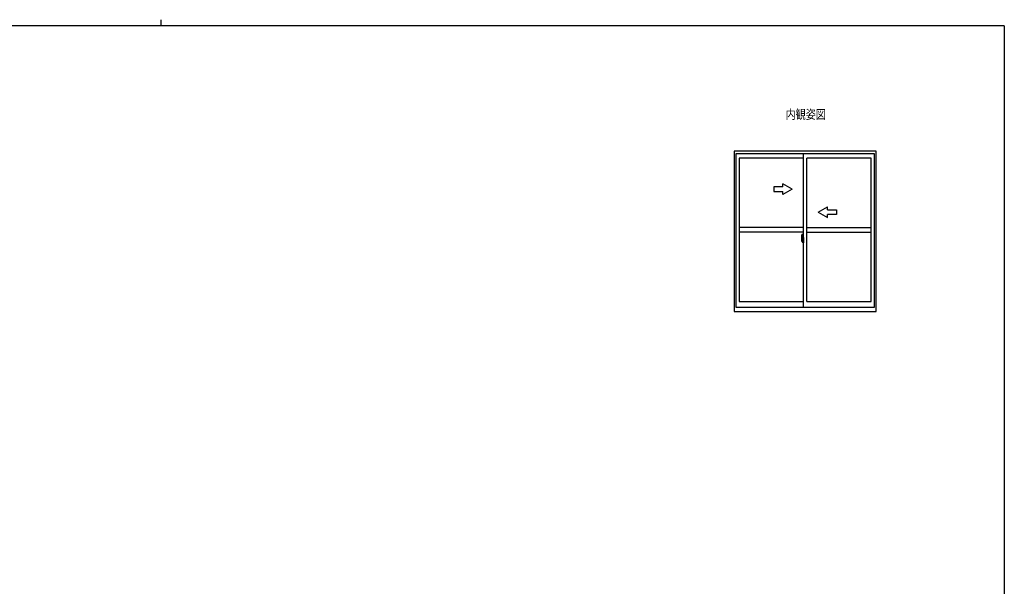
# Model space of a CAD drawing. Extents: x 0 to 1133, y 0 to 806.
# Drawn here: x 462 to 1104, y 437 to 806 of the extents above; entities that cross this region are included whole.
import ezdxf

# ---------------------------------------------------------------- set-up
doc = ezdxf.new("R2010")
doc.units = 0
for name, color, linetype in [('USER1', 3, 'CONTINUOUS'), ('YKK_A1', 4, 'CONTINUOUS'), ('YKK_ZWAK', 7, 'CONTINUOUS')]:
    doc.layers.add(name, color=color, linetype=linetype)
doc.styles.get("Standard").update_dxf_attribs({"font": 'ROMANS.SHX', "bigfont": 'EXTFONT.SHX'})

# ---------------------------------------------------------------- blocks, each defined once
blk = doc.blocks.new('A201')
at = {"layer": 'YKK_ZWAK', "color": 8, "linetype": 'Continuous'}
blk.add_line((296.010007, 411.99951), (296.010007, 409.99951), dxfattribs=at)
at = {"layer": 'YKK_ZWAK', "color": 254, "linetype": 'Continuous'}
for q in [(21.000001, 409.99951), (571.000014, 34.999501)]:
    blk.add_line((571.000014, 409.99951), q, dxfattribs=at)

msp = doc.modelspace()

# ---------------------------------------------------------------- linework, layer by layer
at = {"layer": 'YKK_A1', "color": 4, "linetype": 'Continuous'}
for p, q in [((927.9, 720.26), (927.9, 615.91)), ((1020.4, 720.26), (927.9, 720.26)), ((1020.4, 615.91), (1020.4, 720.26)), ((928.85, 718.66), (928.85, 618.66)), ((1019.45, 718.66), (928.85, 718.66)), ((931.1, 715.81), (931.1, 622.36)), ((973.15, 715.81), (931.1, 715.81)), ((973.15, 618.66), (973.15, 718.66)), ((1017.2, 715.81), (975.15, 715.81)), ((975.15, 622.36), (975.15, 715.81)), ((1017.2, 622.36), (1017.2, 715.81)), ((1019.45, 618.66), (1019.45, 718.66)), ((953.6, 697.09), (953.6, 694.09)), ((959.6, 697.09), (953.6, 697.09)), ((953.6, 694.09), (959.6, 694.09)), ((959.6, 697.09), (959.6, 699.05)), ((965.6, 695.59), (959.6, 699.05)), ((965.6, 695.59), (959.6, 692.13)), ((959.6, 692.13), (959.6, 694.09)), ((982.65, 680.59), (988.65, 684.05)), ((988.65, 682.09), (988.65, 684.05)), ((988.65, 682.09), (994.65, 682.09)), ((994.65, 682.09), (994.65, 679.09)), ((982.65, 680.59), (988.65, 677.13)), ((988.65, 677.13), (988.65, 679.09)), ((994.65, 679.09), (988.65, 679.09)), ((973.15, 670.59), (931.1, 670.59)), ((975.15, 670.59), (1017.2, 670.59)), ((973.15, 667.59), (931.1, 667.59)), ((972.61, 662.24), (971.57, 662.24)), ((971.59, 662.24), (972.92, 662.24)), ((971.75, 663.97), (971.75, 661.75)), ((971.8, 661.7), (972.01, 661.7)), ((971.95, 662.05), (971.95, 663.11)), ((972.34, 663.11), (971.95, 663.11)), ((971.95, 662.04), (971.95, 662.05)), ((971.96, 662.01), (971.95, 662.04)), ((971.96, 662), (971.95, 662.04)), ((971.98, 662.05), (971.98, 663.03)), ((971.98, 663.03), (972.34, 663.03)), ((971.99, 666.22), (972.43, 666.24)), ((972.22, 661.87), (972.01, 661.87)), ((972.01, 661.87), (972.01, 661.7)), ((972.04, 661.8), (972.01, 661.8)), ((972.04, 661.84), (972.28, 661.84)), ((972.04, 661.75), (972.04, 661.84)), ((972.04, 661.62), (972.04, 661.75)), ((972.04, 661.75), (972.28, 661.75)), ((972.04, 661.6), (972.04, 661.62)), ((972.04, 661.6), (972.33, 661.6)), ((972.26, 661.87), (972.22, 661.87)), ((972.22, 661.87), (972.22, 661.84)), ((972.44, 662.66), (972.26, 662.66)), ((972.26, 662.66), (972.26, 661.84)), ((972.28, 662.33), (972.26, 662.33)), ((972.28, 662.42), (972.28, 662.41)), ((972.28, 662.42), (972.28, 662.42)), ((972.28, 662.42), (972.28, 662.42)), ((972.28, 662.42), (972.28, 662.42)), ((972.28, 662.42), (972.28, 662.42)), ((972.28, 662.42), (972.28, 662.42)), ((972.29, 662.42), (972.28, 662.42)), ((972.28, 662.41), (972.28, 662.41)), ((972.28, 662.41), (972.28, 662.41)), ((972.28, 662.41), (972.28, 662.41)), ((972.28, 662.41), (972.28, 662.41)), ((972.28, 662.41), (972.28, 662.41)), ((972.28, 662.21), (972.28, 662.41)), ((972.28, 662.22), (972.28, 662.21)), ((972.28, 662.22), (972.28, 662.22)), ((972.28, 662.22), (972.28, 662.22)), ((972.28, 662.22), (972.28, 662.22)), ((972.28, 662.22), (972.28, 662.22)), ((972.28, 662.22), (972.28, 662.22)), ((972.28, 662.22), (972.28, 662.22)), ((972.28, 662.22), (972.28, 662.22)), ((972.29, 662.22), (972.28, 662.22)), ((972.28, 662.21), (972.28, 662.21)), ((972.28, 662.21), (972.28, 662.21)), ((972.28, 662.21), (972.28, 662.21)), ((972.28, 662.14), (972.28, 662.21)), ((972.28, 662.21), (972.28, 662.21)), ((972.28, 662.21), (972.38, 662.21)), ((972.28, 662.09), (972.28, 662.14)), ((972.28, 662.14), (972.38, 662.14)), ((972.28, 661.9), (972.28, 662.09)), ((972.28, 662.09), (972.38, 662.09)), ((972.28, 661.84), (972.28, 661.9)), ((972.28, 661.9), (972.38, 661.9)), ((972.28, 661.84), (972.28, 661.84)), ((972.28, 661.84), (972.38, 661.84)), ((972.28, 661.84), (972.38, 661.84)), ((972.28, 661.62), (972.28, 661.62)), ((972.3, 661.61), (972.28, 661.62)), ((972.29, 662.42), (972.29, 662.42)), ((972.29, 662.42), (972.29, 662.42)), ((972.29, 662.42), (972.29, 662.42)), ((972.29, 662.42), (972.29, 662.42)), ((972.29, 662.42), (972.29, 662.42)), ((972.29, 662.42), (972.29, 662.42)), ((972.29, 662.42), (972.29, 662.42)), ((972.29, 662.42), (972.29, 662.42)), ((972.29, 662.42), (972.29, 662.42)), ((972.29, 662.42), (972.29, 662.42)), ((972.29, 662.42), (972.29, 662.42)), ((972.29, 662.42), (972.29, 662.42)), ((972.3, 662.42), (972.29, 662.42)), ((972.29, 662.23), (972.29, 662.22)), ((972.3, 662.23), (972.29, 662.23)), ((972.29, 662.22), (972.29, 662.22)), ((972.29, 662.22), (972.29, 662.22)), ((972.29, 662.22), (972.29, 662.22)), ((972.29, 662.22), (972.29, 662.22)), ((972.29, 662.22), (972.29, 662.22)), ((972.29, 662.22), (972.29, 662.22)), ((972.29, 662.22), (972.29, 662.22)), ((972.29, 662.22), (972.29, 662.22)), ((972.29, 662.22), (972.29, 662.22)), ((972.29, 662.22), (972.29, 662.22)), ((972.29, 662.22), (972.29, 662.22)), ((972.3, 662.43), (972.3, 662.42)), ((972.3, 662.43), (972.3, 662.43)), ((972.3, 662.43), (972.3, 662.43)), ((972.3, 662.43), (972.3, 662.43)), ((972.3, 662.43), (972.3, 662.43)), ((972.3, 662.43), (972.3, 662.43)), ((972.31, 662.43), (972.3, 662.43)), ((972.3, 662.42), (972.3, 662.42)), ((972.3, 662.42), (972.3, 662.42)), ((972.3, 662.42), (972.3, 662.42)), ((972.3, 662.24), (973.33, 662.24)), ((972.3, 662.23), (972.3, 662.23)), ((972.3, 662.23), (972.3, 662.23)), ((972.3, 662.23), (972.3, 662.23)), ((972.3, 662.23), (972.3, 662.23)), ((972.3, 662.23), (972.3, 662.23)), ((972.3, 662.23), (972.3, 662.23)), ((972.3, 662.23), (972.3, 662.23)), ((972.3, 662.23), (972.3, 662.23)), ((972.3, 662.23), (972.3, 662.23)), ((972.31, 662.23), (972.3, 662.23)), ((972.31, 661.61), (972.3, 661.61)), ((972.31, 662.43), (972.31, 662.43)), ((972.31, 662.43), (972.31, 662.43)), ((972.31, 662.43), (972.31, 662.43)), ((972.31, 662.43), (972.31, 662.43)), ((972.31, 662.43), (972.31, 662.43)), ((972.31, 662.43), (972.31, 662.43)), ((972.31, 662.43), (972.31, 662.43)), ((972.31, 662.43), (972.31, 662.43)), ((972.31, 662.43), (972.31, 662.43)), ((972.31, 662.43), (972.31, 662.43)), ((972.32, 662.43), (972.31, 662.43)), ((972.31, 662.23), (972.31, 662.23)), ((972.31, 662.23), (972.31, 662.23)), ((972.31, 662.23), (972.31, 662.23)), ((972.31, 662.23), (972.31, 662.23)), ((972.31, 662.23), (972.31, 662.23)), ((972.31, 662.23), (972.31, 662.23)), ((972.31, 662.23), (972.31, 662.23)), ((972.31, 662.23), (972.31, 662.23)), ((972.31, 662.23), (972.31, 662.23)), ((972.31, 662.23), (972.31, 662.23)), ((972.32, 662.23), (972.31, 662.23)), ((972.33, 661.6), (972.31, 661.61)), ((972.32, 662.43), (972.32, 662.43)), ((972.32, 662.43), (972.32, 662.43)), ((972.32, 662.43), (972.32, 662.43)), ((972.32, 662.43), (972.32, 662.43)), ((972.32, 662.43), (972.32, 662.43)), ((972.32, 662.43), (972.32, 662.43)), ((972.32, 662.43), (972.32, 662.43)), ((972.32, 662.43), (972.32, 662.43)), ((972.32, 662.43), (972.32, 662.43)), ((972.33, 662.43), (972.32, 662.43)), ((972.32, 662.23), (972.32, 662.23)), ((972.32, 662.23), (972.32, 662.23)), ((972.32, 662.23), (972.32, 662.23)), ((972.32, 662.23), (972.32, 662.23)), ((972.32, 662.23), (972.32, 662.23)), ((972.32, 662.23), (972.32, 662.23)), ((972.32, 662.23), (972.32, 662.23)), ((972.32, 662.23), (972.32, 662.23)), ((972.32, 662.23), (972.32, 662.23)), ((972.33, 662.23), (972.32, 662.23)), ((972.33, 662.43), (972.33, 662.43)), ((972.33, 662.43), (972.33, 662.43)), ((972.33, 662.43), (972.33, 662.43)), ((972.33, 662.43), (972.33, 662.43)), ((972.33, 662.43), (972.33, 662.43)), ((972.33, 662.43), (972.33, 662.43)), ((972.33, 662.43), (972.33, 662.43)), ((972.33, 662.43), (972.33, 662.43)), ((972.33, 662.43), (972.33, 662.43)), ((972.34, 662.43), (972.33, 662.43)), ((972.33, 662.23), (972.33, 662.23)), ((972.33, 662.23), (972.33, 662.23)), ((972.33, 662.23), (972.33, 662.23)), ((972.33, 662.23), (972.33, 662.23)), ((972.33, 662.23), (972.33, 662.23)), ((972.33, 662.23), (972.33, 662.23)), ((972.33, 662.23), (972.33, 662.23)), ((972.33, 662.23), (972.33, 662.23)), ((972.33, 662.23), (972.33, 662.23)), ((972.34, 662.23), (972.33, 662.23)), ((972.34, 661.6), (972.33, 661.6)), ((972.34, 662.43), (972.34, 662.43)), ((972.34, 662.43), (972.34, 662.43)), ((972.34, 662.43), (972.34, 662.43)), ((972.34, 662.43), (972.34, 662.43)), ((972.34, 662.43), (972.34, 662.43)), ((972.34, 662.43), (972.34, 662.43)), ((972.34, 662.43), (972.34, 662.43)), ((972.34, 662.43), (972.34, 662.43)), ((972.35, 662.43), (972.34, 662.43)), ((972.34, 662.24), (972.34, 662.23)), ((972.34, 662.24), (972.34, 662.24)), ((972.34, 662.24), (972.34, 662.24)), ((972.34, 662.24), (972.34, 662.24)), ((972.34, 662.24), (972.34, 662.24)), ((972.34, 662.24), (972.34, 662.24)), ((972.35, 662.24), (972.34, 662.24)), ((972.34, 662.23), (972.34, 662.23)), ((972.34, 662.23), (972.34, 662.23)), ((972.36, 661.61), (972.34, 661.6)), ((972.35, 662.43), (972.35, 662.43)), ((972.35, 662.43), (972.35, 662.43)), ((972.35, 662.43), (972.35, 662.43)), ((972.35, 662.43), (972.35, 662.43)), ((972.35, 662.43), (972.35, 662.43)), ((972.35, 662.43), (972.35, 662.43)), ((972.35, 662.43), (972.35, 662.43)), ((972.36, 662.43), (972.35, 662.43)), ((972.35, 662.24), (972.35, 662.24)), ((972.35, 662.24), (972.35, 662.24)), ((972.35, 662.24), (972.35, 662.24)), ((972.35, 662.24), (972.35, 662.24)), ((972.35, 662.24), (972.35, 662.24)), ((972.35, 662.24), (972.35, 662.24)), ((972.35, 662.24), (972.35, 662.24)), ((972.36, 662.24), (972.35, 662.24)), ((972.36, 662.43), (972.36, 662.43)), ((972.36, 662.43), (972.36, 662.43)), ((972.36, 662.43), (972.36, 662.43)), ((972.36, 662.43), (972.36, 662.43)), ((972.36, 662.43), (972.36, 662.43)), ((972.36, 662.43), (972.36, 662.43)), ((972.36, 662.43), (972.36, 662.43)), ((972.37, 662.43), (972.36, 662.43)), ((972.36, 662.24), (972.36, 662.24)), ((972.36, 662.24), (972.36, 662.24)), ((972.36, 662.24), (972.36, 662.24)), ((972.36, 662.24), (972.36, 662.24)), ((972.36, 662.24), (972.36, 662.24)), ((972.36, 662.24), (972.36, 662.24)), ((972.36, 662.24), (972.36, 662.24)), ((972.37, 662.24), (972.36, 662.24)), ((972.37, 661.62), (972.36, 661.61)), ((972.37, 662.44), (972.37, 662.43)), ((972.37, 662.44), (972.37, 662.44)), ((972.37, 662.44), (972.37, 662.44)), ((972.37, 662.44), (972.37, 662.44)), ((972.37, 662.44), (972.37, 662.44)), ((972.37, 662.44), (972.37, 662.44)), ((972.37, 662.44), (972.37, 662.44)), ((972.37, 662.44), (972.37, 662.44)), ((972.38, 662.44), (972.37, 662.44)), ((972.37, 662.24), (972.37, 662.24)), ((972.37, 662.24), (972.37, 662.24)), ((972.37, 662.24), (972.37, 662.24)), ((972.37, 662.24), (972.37, 662.24)), ((972.37, 662.24), (972.37, 662.24)), ((972.37, 662.24), (972.37, 662.24)), ((972.37, 662.24), (972.37, 662.24)), ((972.37, 662.24), (972.37, 662.24)), ((972.38, 662.24), (972.37, 662.24)), ((972.38, 661.8), (972.37, 661.8)), ((972.38, 661.63), (972.37, 661.62)), ((972.37, 661.62), (972.37, 661.62)), ((972.38, 663), (972.38, 662.66)), ((972.38, 662.83), (972.38, 662.88)), ((972.38, 662.66), (972.38, 662.44)), ((972.38, 662.66), (972.38, 662.44)), ((972.45, 662.54), (972.38, 662.54)), ((972.38, 662.44), (972.38, 662.44)), ((972.38, 662.44), (972.38, 662.44)), ((972.38, 662.44), (972.38, 662.44)), ((972.38, 662.44), (972.55, 662.44)), ((972.38, 662.24), (972.38, 662.24)), ((972.38, 662.24), (972.38, 662.24)), ((972.38, 662.24), (972.38, 662.24)), ((972.38, 662.24), (972.55, 662.24)), ((972.38, 662.14), (972.38, 662.21)), ((972.38, 662.21), (972.38, 662.21)), ((972.55, 662.21), (972.38, 662.21)), ((972.38, 662.21), (972.38, 661.41)), ((972.38, 662.09), (972.38, 662.14)), ((972.38, 661.9), (972.38, 662.09)), ((972.38, 662.07), (972.38, 661.8)), ((972.38, 661.84), (972.38, 661.9)), ((972.38, 661.84), (972.38, 661.84)), ((972.38, 661.84), (972.38, 661.71)), ((972.38, 661.71), (972.38, 661.7)), ((972.38, 661.7), (972.38, 661.65)), ((972.38, 661.64), (972.38, 661.64)), ((972.38, 661.64), (972.38, 661.64)), ((972.38, 661.64), (972.38, 661.64)), ((972.38, 661.64), (972.38, 661.64)), ((972.38, 661.64), (972.38, 661.64)), ((972.38, 661.64), (972.38, 661.64)), ((972.38, 661.64), (972.38, 661.64)), ((972.38, 661.64), (972.38, 661.64)), ((972.38, 661.64), (972.38, 661.64)), ((972.38, 661.64), (972.38, 661.64)), ((972.38, 661.63), (972.38, 661.64)), ((972.38, 661.63), (972.38, 661.63)), ((972.38, 661.63), (972.38, 661.63)), ((972.38, 661.63), (972.38, 661.63)), ((972.38, 661.63), (972.38, 661.63)), ((972.38, 661.63), (972.38, 661.63)), ((972.38, 661.63), (972.38, 661.63)), ((972.38, 661.63), (972.38, 661.63)), ((972.38, 661.63), (972.38, 661.63)), ((972.45, 662.95), (972.44, 662.95)), ((972.44, 662.95), (972.44, 662.66)), ((972.45, 666.21), (972.45, 662.95)), ((972.45, 662.99), (972.45, 662.44)), ((972.45, 662.44), (972.45, 662.79)), ((972.45, 662.5), (972.45, 662.73)), ((972.45, 662.21), (972.45, 661.41)), ((972.45, 661.69), (972.45, 662.21)), ((972.48, 662.81), (972.58, 662.81)), ((972.58, 661.66), (972.48, 661.67)), ((972.55, 662.44), (972.55, 662.24)), ((972.55, 662.24), (972.55, 662.21)), ((972.58, 663.92), (972.58, 663.01)), ((972.7, 663.01), (972.58, 663.01)), ((972.58, 662.65), (972.58, 662.96)), ((972.58, 662.62), (972.58, 662.65)), ((972.6, 662.59), (972.58, 662.62)), ((972.58, 661.84), (972.59, 661.87)), ((972.58, 661.83), (972.58, 661.84)), ((972.58, 661.52), (972.58, 661.83)), ((972.7, 661.46), (972.58, 661.46)), ((972.58, 660.56), (972.58, 661.46)), ((972.59, 661.88), (972.6, 661.89)), ((972.59, 661.87), (972.59, 661.88)), ((972.6, 662.99), (972.6, 663.01)), ((972.73, 662.99), (972.6, 662.99)), ((972.73, 662.99), (972.6, 662.99)), ((972.61, 662.58), (972.6, 662.59)), ((972.6, 661.89), (972.61, 661.9)), ((972.73, 661.49), (972.6, 661.49)), ((972.6, 661.49), (972.6, 661.46)), ((972.73, 661.49), (972.6, 661.49)), ((972.62, 662.58), (972.61, 662.58)), ((972.61, 661.9), (972.62, 661.9)), ((972.63, 662.57), (972.62, 662.58)), ((972.62, 661.9), (972.63, 661.91)), ((972.7, 663.97), (972.63, 663.97)), ((972.63, 662.57), (972.63, 662.57)), ((972.63, 662.57), (972.63, 661.91)), ((972.64, 662.58), (972.64, 662.57)), ((972.64, 662.58), (972.64, 662.58)), ((972.64, 662.58), (972.64, 662.58)), ((972.64, 662.58), (972.64, 662.58)), ((972.64, 662.58), (972.64, 662.58)), ((972.64, 662.58), (972.64, 662.58)), ((972.64, 662.58), (972.64, 662.58)), ((972.64, 662.58), (972.64, 662.58)), ((972.64, 662.58), (972.64, 662.58)), ((972.64, 662.57), (972.64, 662.57)), ((972.64, 662.57), (972.64, 661.56)), ((972.64, 661.56), (972.64, 661.55)), ((972.64, 661.56), (972.64, 661.56)), ((972.64, 661.55), (972.64, 661.55)), ((972.64, 661.55), (972.64, 661.55)), ((972.64, 661.55), (972.64, 661.55)), ((972.64, 661.55), (972.64, 661.55)), ((972.64, 661.55), (972.64, 661.55)), ((972.64, 661.55), (972.64, 661.55)), ((972.64, 661.55), (972.64, 661.55)), ((972.64, 661.55), (972.64, 661.55)), ((973.12, 662.61), (972.66, 662.6)), ((972.66, 661.53), (973.12, 661.52)), ((972.7, 663.97), (972.7, 663.01)), ((972.7, 663.94), (972.73, 663.94)), ((972.7, 661.64), (972.7, 661.58)), ((972.7, 660.51), (972.7, 661.46)), ((972.73, 663.98), (973.15, 663.99)), ((972.73, 663.98), (972.73, 662.99)), ((972.73, 663.94), (972.73, 662.99)), ((973.08, 661.66), (972.73, 661.66)), ((972.73, 661.56), (973.08, 661.56)), ((972.73, 660.53), (972.73, 661.49)), ((972.73, 661.49), (972.73, 660.5)), ((972.81, 662.73), (972.81, 662.66)), ((972.99, 662.75), (972.83, 662.75)), ((972.83, 662.63), (972.99, 662.63)), ((973.02, 662.73), (973.02, 662.66)), ((973.1, 661.64), (973.1, 661.58)), ((973.13, 662.61), (973.12, 662.61)), ((973.12, 661.52), (973.13, 661.52)), ((973.13, 662.61), (973.13, 662.61)), ((973.13, 662.61), (973.13, 662.61)), ((973.13, 662.61), (973.13, 662.61)), ((973.13, 662.61), (973.13, 662.61)), ((973.13, 662.61), (973.13, 662.61)), ((973.13, 662.61), (973.13, 662.61)), ((973.13, 662.61), (973.13, 662.61)), ((973.13, 662.61), (973.13, 662.61)), ((973.13, 662.61), (973.13, 662.61)), ((973.13, 662.61), (973.13, 662.61)), ((973.13, 662.61), (973.13, 662.61)), ((973.13, 662.61), (973.13, 662.61)), ((973.14, 662.61), (973.13, 662.61)), ((973.13, 661.52), (973.14, 661.52)), ((973.13, 661.52), (973.13, 661.52)), ((973.13, 661.52), (973.13, 661.52)), ((973.13, 661.52), (973.13, 661.52)), ((973.13, 661.52), (973.13, 661.52)), ((973.13, 661.52), (973.13, 661.52)), ((973.13, 661.52), (973.13, 661.52)), ((973.13, 661.52), (973.13, 661.52)), ((973.13, 661.52), (973.13, 661.52)), ((973.13, 661.52), (973.13, 661.52)), ((973.13, 661.52), (973.13, 661.52)), ((973.13, 661.52), (973.13, 661.52)), ((973.13, 661.52), (973.13, 661.52)), ((973.13, 661.52), (973.13, 661.52)), ((973.14, 662.61), (973.14, 662.61)), ((973.14, 662.61), (973.14, 662.61)), ((973.14, 662.61), (973.14, 662.61)), ((973.14, 662.61), (973.14, 662.61)), ((973.14, 662.61), (973.14, 662.61)), ((973.14, 662.61), (973.14, 662.61)), ((973.14, 662.61), (973.14, 662.61)), ((973.14, 662.6), (973.14, 662.61)), ((973.14, 662.6), (973.14, 662.6)), ((973.14, 662.6), (973.14, 662.6)), ((973.14, 662.6), (973.14, 662.6)), ((973.14, 662.6), (973.14, 662.6)), ((973.14, 662.6), (973.14, 662.6)), ((973.14, 662.6), (973.14, 662.59)), ((973.14, 662.6), (973.14, 661.53)), ((973.15, 662.38), (973.14, 662.38)), ((973.15, 662.05), (973.14, 662.05)), ((973.14, 661.53), (973.14, 661.53)), ((973.14, 661.53), (973.14, 661.53)), ((973.14, 661.53), (973.14, 661.53)), ((973.14, 661.53), (973.14, 661.53)), ((973.14, 661.53), (973.14, 661.53)), ((973.14, 661.53), (973.14, 661.53)), ((973.14, 661.52), (973.14, 661.53)), ((973.14, 661.52), (973.14, 661.52)), ((973.14, 661.52), (973.14, 661.52)), ((973.14, 661.52), (973.14, 661.52)), ((973.14, 661.52), (973.14, 661.52)), ((973.14, 661.52), (973.14, 661.52)), ((973.14, 661.52), (973.14, 661.52)), ((973.14, 661.52), (973.14, 661.52)), ((973.14, 661.52), (973.14, 661.52)), ((973.15, 663.99), (973.15, 660.49)), ((975.15, 667.59), (1017.2, 667.59)), ((972.13, 661.33), (972.12, 661.35)), ((972.15, 661.3), (972.13, 661.33)), ((972.15, 661.35), (972.15, 661.3)), ((972.34, 661.3), (972.15, 661.3)), ((972.18, 661.38), (972.34, 661.38)), ((972.7, 660.51), (972.63, 660.51)), ((972.7, 660.53), (972.73, 660.53)), ((972.73, 660.5), (973.15, 660.49)), ((928.85, 618.66), (1019.45, 618.66)), ((931.1, 622.36), (973.15, 622.36)), ((975.15, 622.36), (1017.2, 622.36)), ((927.9, 615.91), (1020.4, 615.91))]:
    msp.add_line(p, q, dxfattribs=at)
for centre, radius, start, end in [((985, 663.93), 13.25, 170.20654, 179.82143), ((971.8, 661.75), 0.05, 180, 268), ((972, 666.17), 0.05, 92, 170.20654), ((971.98, 663.06), 0.025, 180, 270), ((973.43, 662.05), 1.48, 179.91894, 190.81318), ((973.26, 661.99), 1.31, 179.5362, 192.85144), ((973.45, 662.01), 1.47, 178.42075, 189.33089), ((972.9, 661.91), 0.933, 188.62914, 193.1575), ((972.9, 661.91), 0.933, 193.1575, 216.63292), ((973.26, 661.99), 1.31, 192.85144, 209.23122), ((972.86, 661.93), 0.88, 189.9821, 192.05297), ((972.86, 661.93), 0.88, 192.05297, 218.82619), ((972.28, 661.85), 0.095, 266.91231, 356.7406), ((972.34, 662.99), 0.112, 0, 90), ((972.34, 663), 0.0375, 0, 90), ((972.34, 661.41), 0.112, 270, 0), ((972.34, 661.41), 0.0375, 270, 0), ((972.43, 666.21), 0.025, 0, 92), ((972.48, 662.79), 0.025, 91, 180), ((972.48, 661.69), 0.025, 180, 269.00002), ((972.63, 663.92), 0.05, 90, 180), ((972.6, 662.96), 0.025, 91.99999, 180), ((972.6, 661.52), 0.025, 180, 268.00001), ((972.66, 662.57), 0.0254, 88.99206, 157.90245), ((972.66, 661.56), 0.0256, 202.43823, 270.66726), ((972.73, 661.64), 0.025, 90, 180), ((972.73, 661.58), 0.025, 180, 270), ((972.83, 662.73), 0.025, 90, 180), ((972.83, 662.66), 0.025, 180, 270), ((972.99, 662.73), 0.025, 0, 90), ((972.99, 662.66), 0.025, 270, 0), ((973.08, 661.64), 0.025, 0, 90), ((973.08, 661.58), 0.025, 270, 0), ((972.18, 661.35), 0.025, 90, 180), ((972.63, 660.56), 0.05, 180, 270)]:
    msp.add_arc(centre, radius, start, end, dxfattribs=at)

# ---------------------------------------------------------------- block references
at = {"layer": 'YKK_ZWAK', "xscale": 2, "yscale": 2, "zscale": 2}
msp.add_blockref('A201', (-38, -18), dxfattribs=at)

# ---------------------------------------------------------------- texts
at = {"layer": 'USER1', "color": 3, "linetype": 'Continuous', "width": 0.8}
msp.add_text('内観姿図', height=6, dxfattribs=at).set_placement((961.39, 741.32))

doc.saveas('drawing.dxf')
